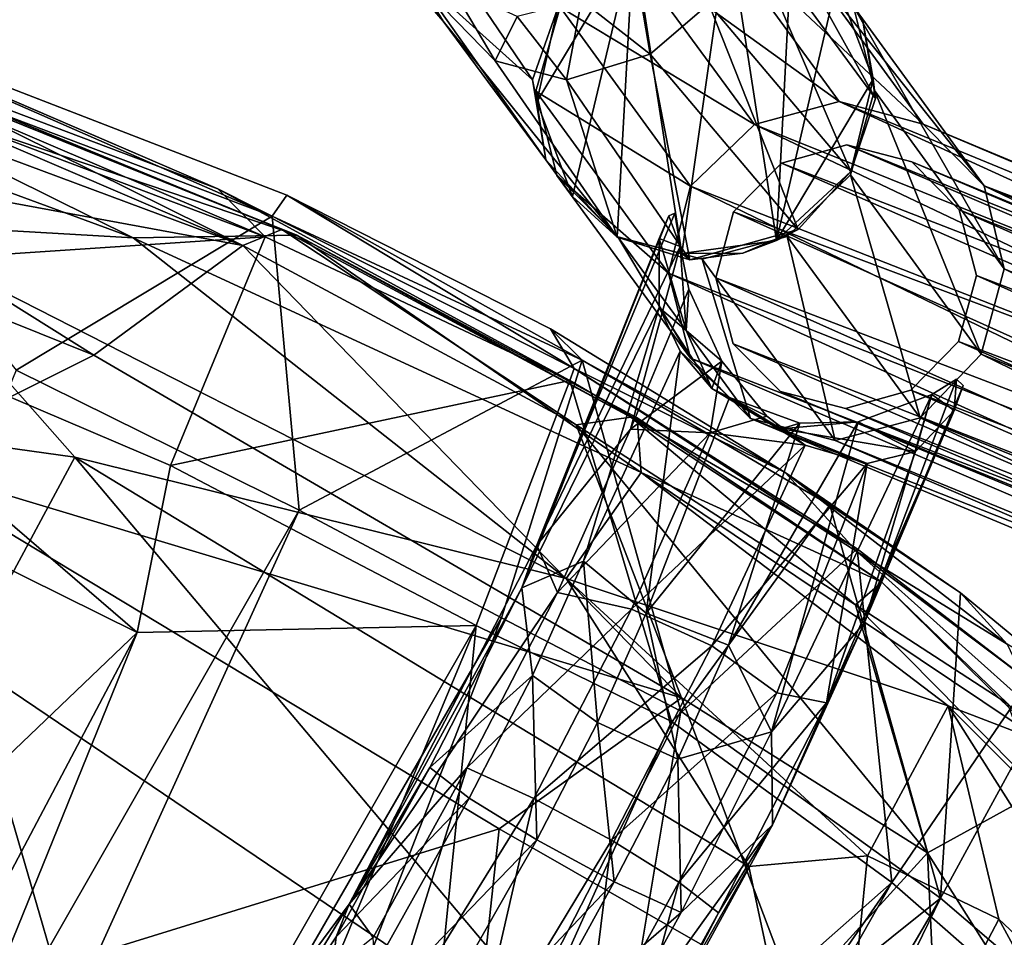
# Model space of a CAD drawing. Units: inches. Extents: x -2 to 247, y -6 to 211.
# Drawn here: x 43 to 46, y 174 to 177 of the extents above; entities that cross this region are included whole.
import ezdxf

# ---------------------------------------------------------------- set-up
doc = ezdxf.new("R2010")
doc.units = ezdxf.units.IN
doc.header["$MEASUREMENT"] = 0
for name, color, linetype in [('SEAT-BASE', 5, 'Continuous'), ('SEAT-CRADLE', 5, 'Continuous'), ('SEAT-FABRIC', 5, 'Continuous'), ('SEAT-SHELL', 5, 'Continuous')]:
    doc.layers.add(name, color=color, linetype=linetype)

# ---------------------------------------------------------------- blocks, each defined once
blk = doc.blocks.new('1KNN4SP_1T')
at = {"layer": 'SEAT-BASE'}
for points in [[(10.2605, 10.6884, 2.1495), (7.2205, 10.2974, 17.6829), (7.4345, 10.2379, 17.7209)], [(10.0564, 10.6476, 2.1088), (7.2205, 10.2974, 17.6829), (10.2605, 10.6884, 2.1495)], [(10.2605, 10.6884, 2.1495), (7.4345, 10.2379, 17.7209), (10.4598, 10.6266, 2.1867)], [(9.8957, 10.5137, 2.0742), (7.0053, 10.2398, 17.6411), (10.0564, 10.6476, 2.1088)], [(10.0564, 10.6476, 2.1088), (7.0053, 10.2398, 17.6411), (7.2205, 10.2974, 17.6829)], [(10.4598, 10.6266, 2.1867), (7.4345, 10.2379, 17.7209), (10.6077, 10.4767, 2.2116)], [(10.1621, 10.5814, 2.1277), (7.0771, 10.1532, 17.5215), (10.0144, 10.5013, 2.0969)], [(10.1621, 10.5814, 2.1277), (7.2432, 10.1986, 17.5549), (7.0771, 10.1532, 17.5215)], [(10.3298, 10.5777, 2.1602), (7.2432, 10.1986, 17.5549), (10.1621, 10.5814, 2.1277)], [(10.3298, 10.5777, 2.1602), (7.4098, 10.1532, 17.5862), (7.2432, 10.1986, 17.5549)], [(10.4748, 10.4913, 2.1862), (7.4098, 10.1532, 17.5862), (10.3298, 10.5777, 2.1602)], [(6.7013, 10.5273, 20.3431), (7.2205, 10.2974, 17.6829), (6.4856, 10.4689, 20.3063)], [(6.915, 10.4689, 20.3897), (7.4345, 10.2379, 17.7209), (6.7013, 10.5273, 20.3431)], [(6.7013, 10.5273, 20.3431), (7.4345, 10.2379, 17.7209), (7.2205, 10.2974, 17.6829)], [(9.8957, 10.5137, 2.0742), (6.8468, 10.0798, 17.6119), (7.0053, 10.2398, 17.6411)], [(9.816, 10.3184, 2.0537), (6.8468, 10.0798, 17.6119), (9.8957, 10.5137, 2.0742)], [(10.0144, 10.5013, 2.0969), (7.0771, 10.1532, 17.5215), (6.9559, 10.0292, 17.4948)], [(10.0144, 10.5013, 2.0969), (6.9559, 10.0292, 17.4948), (9.9241, 10.3578, 2.0757)], [(6.4856, 10.4689, 20.3063), (7.0053, 10.2398, 17.6411), (6.3259, 10.3094, 20.2892)], [(6.4856, 10.4689, 20.3063), (7.2205, 10.2974, 17.6829), (7.0053, 10.2398, 17.6411)], [(6.915, 10.4689, 20.3897), (7.5853, 10.0796, 17.7796), (7.4345, 10.2379, 17.7209)], [(7.0695, 10.3094, 20.4338), (7.5853, 10.0796, 17.7796), (6.915, 10.4689, 20.3897)], [(10.4748, 10.4913, 2.1862), (7.5322, 10.0292, 17.6068), (7.4098, 10.1532, 17.5862)], [(10.6077, 10.4767, 2.2116), (7.4345, 10.2379, 17.7209), (7.5853, 10.0796, 17.7796)], [(10.5604, 10.344, 2.1991), (7.5322, 10.0292, 17.6068), (10.4748, 10.4913, 2.1862)], [(10.6077, 10.4767, 2.2116), (7.5853, 10.0796, 17.7796), (10.6694, 10.274, 2.2185)], [(9.9241, 10.3578, 2.0757), (6.9121, 9.8597, 17.482), (9.9179, 10.1633, 2.0715)], [(9.9241, 10.3578, 2.0757), (6.9559, 10.0292, 17.4948), (6.9121, 9.8597, 17.482)], [(10.5604, 10.344, 2.1991), (7.5776, 9.8597, 17.6113), (7.5322, 10.0292, 17.6068)], [(10.5647, 10.1733, 2.1956), (7.5776, 9.8597, 17.6113), (10.5604, 10.344, 2.1991)], [(9.816, 10.3184, 2.0537), (6.7838, 9.861, 17.6254), (6.8468, 10.0798, 17.6119)], [(9.8431, 10.0827, 2.056), (6.7838, 9.861, 17.6254), (9.816, 10.3184, 2.0537)], [(6.3259, 10.3094, 20.2892), (6.8468, 10.0798, 17.6119), (6.2648, 10.0915, 20.2965)], [(6.3259, 10.3094, 20.2892), (7.0053, 10.2398, 17.6411), (6.8468, 10.0798, 17.6119)], [(7.0695, 10.3094, 20.4338), (7.6439, 9.8605, 17.7858), (7.5853, 10.0796, 17.7796)], [(7.1235, 10.0915, 20.4634), (7.6439, 9.8605, 17.7858), (7.0695, 10.3094, 20.4338)], [(10.6694, 10.274, 2.2185), (7.5853, 10.0796, 17.7796), (7.6439, 9.8605, 17.7858)], [(10.6694, 10.274, 2.2185), (7.6439, 9.8605, 17.7858), (10.6303, 10.066, 2.2056)], [(10.5647, 10.1733, 2.1956), (7.5338, 9.6903, 17.5985), (7.5776, 9.8597, 17.6113)], [(10.4868, 10.0224, 2.1766), (7.5338, 9.6903, 17.5985), (10.5647, 10.1733, 2.1956)], [(9.9179, 10.1633, 2.0715), (6.9121, 9.8597, 17.482), (6.9575, 9.6903, 17.4865)], [(9.9179, 10.1633, 2.0715), (6.9575, 9.6903, 17.4865), (9.9766, 10.0068, 2.2285)], [(6.2648, 10.0915, 20.2965), (6.8468, 10.0798, 17.6119), (6.7838, 9.861, 17.6254)], [(6.2648, 10.0915, 20.2965), (6.7838, 9.861, 17.6254), (6.3187, 9.8736, 20.3261)], [(7.0624, 9.8736, 20.4706), (7.59, 9.6417, 17.7578), (7.1235, 10.0915, 20.4634)], [(7.1235, 10.0915, 20.4634), (7.59, 9.6417, 17.7578), (7.6439, 9.8605, 17.7858)], [(9.8431, 10.0827, 2.056), (6.8461, 9.6398, 17.6133), (6.7838, 9.861, 17.6254)], [(9.9093, 9.9376, 2.2121), (6.8461, 9.6398, 17.6133), (9.8431, 10.0827, 2.056)], [(10.6303, 10.066, 2.2056), (7.6439, 9.8605, 17.7858), (7.59, 9.6417, 17.7578)], [(10.6303, 10.066, 2.2056), (7.59, 9.6417, 17.7578), (10.4996, 9.9016, 2.176)], [(10.3464, 9.9298, 2.1469), (7.4126, 9.5663, 17.5718), (10.4868, 10.0224, 2.1766)], [(10.4868, 10.0224, 2.1766), (7.4126, 9.5663, 17.5718), (7.5338, 9.6903, 17.5985)], [(9.9766, 10.0068, 2.2285), (6.9575, 9.6903, 17.4865), (7.0799, 9.5663, 17.5071)], [(9.9766, 10.0068, 2.2285), (7.0799, 9.5663, 17.5071), (10.1552, 9.9229, 2.1115)], [(9.9093, 9.9376, 2.2121), (7.0038, 9.4797, 17.6427), (6.8461, 9.6398, 17.6133)], [(10.0762, 9.8465, 2.0953), (7.0038, 9.4797, 17.6427), (9.9093, 9.9376, 2.2121)], [(10.1552, 9.9229, 2.1115), (7.0799, 9.5663, 17.5071), (7.2465, 9.5209, 17.5383)], [(7.2465, 9.5209, 17.5383), (10.3464, 9.9298, 2.1469), (10.1552, 9.9229, 2.1115)], [(7.4126, 9.5663, 17.5718), (10.3464, 9.9298, 2.1469), (7.2465, 9.5209, 17.5383)], [(10.4996, 9.9016, 2.176), (7.59, 9.6417, 17.7578), (7.4306, 9.4819, 17.7421)], [(10.4996, 9.9016, 2.176), (7.4306, 9.4819, 17.7421), (10.3082, 9.8195, 2.1367)], [(6.3187, 9.8736, 20.3261), (6.8461, 9.6398, 17.6133), (6.4732, 9.7141, 20.3701)], [(6.3187, 9.8736, 20.3261), (6.7838, 9.861, 17.6254), (6.8461, 9.6398, 17.6133)], [(6.9026, 9.7141, 20.4536), (7.4306, 9.4819, 17.7421), (7.0624, 9.8736, 20.4706)], [(7.0624, 9.8736, 20.4706), (7.4306, 9.4819, 17.7421), (7.59, 9.6417, 17.7578)], [(10.0762, 9.8465, 2.0953), (7.2145, 9.4229, 17.7086), (7.0038, 9.4797, 17.6427)], [(10.3082, 9.8195, 2.1367), (7.2145, 9.4229, 17.7086), (10.0762, 9.8465, 2.0953)], [(10.3082, 9.8195, 2.1367), (7.4306, 9.4819, 17.7421), (7.2145, 9.4229, 17.7086)], [(6.7731, 9.7677, 17.7144), (6.7837, 9.7811, 17.6409), (6.9022, 8.868, 17.0258)], [(6.7731, 9.7677, 17.7144), (6.8379, 9.7144, 17.4608), (6.7837, 9.7811, 17.6409)], [(6.7812, 9.7048, 17.7865), (6.8379, 9.7144, 17.4608), (6.7731, 9.7677, 17.7144)], [(6.9022, 8.868, 17.0258), (6.7812, 9.7048, 17.7865), (6.7731, 9.7677, 17.7144)], [(6.9022, 8.868, 17.0258), (6.7837, 9.7811, 17.6409), (6.8379, 9.7144, 17.4608)], [(7.6557, 9.7008, 17.587), (7.5863, 9.708, 17.9408), (7.6215, 9.7735, 17.8771)], [(7.7291, 9.1157, 17.3476), (7.6215, 9.7735, 17.8771), (7.5863, 9.708, 17.9408)], [(7.7291, 9.1157, 17.3476), (7.6439, 9.7677, 17.7577), (7.6215, 9.7735, 17.8771)], [(7.6557, 9.7008, 17.587), (7.6215, 9.7735, 17.8771), (7.6439, 9.7677, 17.7577)], [(7.7291, 9.1157, 17.3476), (7.6557, 9.7008, 17.587), (7.6439, 9.7677, 17.7577)], [(6.4732, 9.7141, 20.3701), (6.8461, 9.6398, 17.6133), (7.0038, 9.4797, 17.6427)], [(6.4732, 9.7141, 20.3701), (7.0038, 9.4797, 17.6427), (6.6869, 9.6557, 20.4168)], [(6.6869, 9.6557, 20.4168), (7.2145, 9.4229, 17.7086), (6.9026, 9.7141, 20.4536)], [(6.7812, 9.7048, 17.7865), (6.9585, 9.5353, 17.4827), (6.8379, 9.7144, 17.4608)], [(6.9022, 8.868, 17.0258), (6.8379, 9.7144, 17.4608), (6.9616, 9.2449, 17.0186)], [(6.8379, 9.7144, 17.4608), (6.9585, 9.5353, 17.4827), (6.912, 9.631, 17.2932)], [(6.9616, 9.2449, 17.0186), (6.8379, 9.7144, 17.4608), (6.912, 9.631, 17.2932)], [(6.9026, 9.7141, 20.4536), (7.2145, 9.4229, 17.7086), (7.4306, 9.4819, 17.7421)], [(6.924, 8.7538, 17.225), (6.8692, 9.5521, 17.9062), (6.7812, 9.7048, 17.7865)], [(6.924, 8.7538, 17.225), (6.7812, 9.7048, 17.7865), (6.9022, 8.868, 17.0258)], [(6.8692, 9.5521, 17.9062), (6.9585, 9.5353, 17.4827), (6.7812, 9.7048, 17.7865)], [(7.6628, 8.7539, 17.3686), (7.5863, 9.708, 17.9408), (7.4576, 9.5532, 18.022)], [(7.6223, 9.5608, 17.2808), (7.4576, 9.5532, 18.022), (7.5863, 9.708, 17.9408)], [(7.7291, 9.1157, 17.3476), (7.5863, 9.708, 17.9408), (7.6628, 8.7539, 17.3686)], [(7.6223, 9.5608, 17.2808), (7.5863, 9.708, 17.9408), (7.6557, 9.7008, 17.587)], [(7.7475, 8.8887, 16.9534), (7.6223, 9.5608, 17.2808), (7.6557, 9.7008, 17.587)], [(7.7475, 8.8887, 16.9534), (7.6557, 9.7008, 17.587), (7.7291, 9.1157, 17.3476)], [(6.6869, 9.6557, 20.4168), (7.0038, 9.4797, 17.6427), (7.2145, 9.4229, 17.7086)], [(6.912, 9.631, 17.2932), (6.9585, 9.5353, 17.4827), (7.0769, 9.513, 17.071)], [(6.9616, 9.2449, 17.0186), (6.912, 9.631, 17.2932), (7.0769, 9.513, 17.071)], [(7.2952, 9.439, 17.8301), (7.4576, 9.5532, 18.022), (7.6223, 9.5608, 17.2808)], [(7.5304, 9.4723, 17.0668), (7.2952, 9.439, 17.8301), (7.6223, 9.5608, 17.2808)], [(7.5304, 9.4723, 17.0668), (7.6223, 9.5608, 17.2808), (7.7475, 8.8887, 16.9534)], [(7.0268, 8.8918, 17.5223), (6.8692, 9.5521, 17.9062), (6.924, 8.7538, 17.225)], [(7.0268, 8.8918, 17.5223), (6.972, 9.4819, 17.9701), (6.8692, 9.5521, 17.9062)], [(6.972, 9.4819, 17.9701), (7.0901, 9.4395, 17.7894), (6.8692, 9.5521, 17.9062)], [(6.9585, 9.5353, 17.4827), (6.8692, 9.5521, 17.9062), (7.0901, 9.4395, 17.7894)], [(7.0769, 9.513, 17.071), (6.9585, 9.5353, 17.4827), (7.0901, 9.4395, 17.7894)], [(7.3296, 9.4754, 18.0436), (7.4576, 9.5532, 18.022), (7.2952, 9.439, 17.8301)], [(7.4561, 8.8918, 17.6058), (7.4576, 9.5532, 18.022), (7.3296, 9.4754, 18.0436)], [(7.6628, 8.7539, 17.3686), (7.4576, 9.5532, 18.022), (7.4561, 8.8918, 17.6058)], [(6.9616, 9.2449, 17.0186), (7.0769, 9.513, 17.071), (7.1434, 9.3396, 16.9224)], [(7.0769, 9.513, 17.071), (7.0901, 9.4395, 17.7894), (7.2475, 9.449, 16.968)], [(7.1434, 9.3396, 16.9224), (7.0769, 9.513, 17.071), (7.2475, 9.449, 16.968)], [(7.2324, 8.8572, 17.6105), (6.972, 9.4819, 17.9701), (7.0268, 8.8918, 17.5223)], [(7.2324, 8.8572, 17.6105), (7.1409, 9.4423, 18.0278), (6.972, 9.4819, 17.9701)], [(7.1409, 9.4423, 18.0278), (7.0901, 9.4395, 17.7894), (6.972, 9.4819, 17.9701)], [(7.3296, 9.4754, 18.0436), (7.1409, 9.4423, 18.0278), (7.2324, 8.8572, 17.6105)], [(7.3296, 9.4754, 18.0436), (7.2952, 9.439, 17.8301), (7.1409, 9.4423, 18.0278)], [(7.4561, 8.8918, 17.6058), (7.3296, 9.4754, 18.0436), (7.2324, 8.8572, 17.6105)], [(7.3702, 9.4334, 16.9568), (7.2952, 9.439, 17.8301), (7.5304, 9.4723, 17.0668)], [(7.5304, 9.4723, 17.0668), (7.42, 8.8685, 16.6457), (7.3702, 9.4334, 16.9568)], [(7.5304, 9.4723, 17.0668), (7.6242, 8.8473, 16.741), (7.42, 8.8685, 16.6457)], [(7.7475, 8.8887, 16.9534), (7.6242, 8.8473, 16.741), (7.5304, 9.4723, 17.0668)], [(7.2475, 9.449, 16.968), (7.0901, 9.4395, 17.7894), (7.3702, 9.4334, 16.9568)], [(7.1409, 9.4423, 18.0278), (7.2952, 9.439, 17.8301), (7.0901, 9.4395, 17.7894)], [(7.3702, 9.4334, 16.9568), (7.0901, 9.4395, 17.7894), (7.2952, 9.439, 17.8301)], [(7.1434, 9.3396, 16.9224), (7.2475, 9.449, 16.968), (7.3702, 9.4334, 16.9568)], [(7.3702, 9.4334, 16.9568), (7.1949, 8.8473, 16.6576), (7.1434, 9.3396, 16.9224)], [(7.3702, 9.4334, 16.9568), (7.42, 8.8685, 16.6457), (7.1949, 8.8473, 16.6576)], [(7.1434, 9.3396, 16.9224), (7.0092, 8.7893, 16.7735), (6.9616, 9.2449, 17.0186)], [(7.1434, 9.3396, 16.9224), (7.1949, 8.8473, 16.6576), (7.0092, 8.7893, 16.7735)], [(6.9616, 9.2449, 17.0186), (7.0092, 8.7893, 16.7735), (6.9022, 8.868, 17.0258)], [(7.6628, 8.7539, 17.3686), (7.7838, 8.5489, 17.0638), (7.7291, 9.1157, 17.3476)], [(7.7291, 9.1157, 17.3476), (7.7838, 8.5489, 17.0638), (7.7475, 8.8887, 16.9534)], [(6.924, 8.7538, 17.225), (7.0601, 8.573, 17.3508), (7.0268, 8.8918, 17.5223)], [(7.0268, 8.8918, 17.5223), (7.2644, 8.5518, 17.4461), (7.2324, 8.8572, 17.6105)], [(7.0268, 8.8918, 17.5223), (7.0601, 8.573, 17.3508), (7.2644, 8.5518, 17.4461)], [(7.2324, 8.8572, 17.6105), (7.4895, 8.573, 17.4342), (7.4561, 8.8918, 17.6058)], [(7.4561, 8.8918, 17.6058), (7.4895, 8.573, 17.4342), (7.6628, 8.7539, 17.3686)], [(7.6242, 8.8473, 16.741), (7.7475, 8.8887, 16.9534), (7.6497, 8.3019, 16.6102)], [(7.7475, 8.8887, 16.9534), (7.7765, 8.2845, 16.797), (7.6497, 8.3019, 16.6102)], [(7.7475, 8.8887, 16.9534), (7.7838, 8.5489, 17.0638), (7.7765, 8.2845, 16.797)], [(6.924, 8.7538, 17.225), (6.9022, 8.868, 17.0258), (6.9461, 7.8305, 16.7958)], [(6.9022, 8.868, 17.0258), (7.0092, 8.7893, 16.7735), (6.9461, 7.8305, 16.7958)], [(7.1949, 8.8473, 16.6576), (7.42, 8.8685, 16.6457), (7.2203, 8.3019, 16.5268)], [(7.42, 8.8685, 16.6457), (7.4461, 8.3082, 16.5113), (7.2203, 8.3019, 16.5268)], [(7.2324, 8.8572, 17.6105), (7.2644, 8.5518, 17.4461), (7.4895, 8.573, 17.4342)], [(7.42, 8.8685, 16.6457), (7.6242, 8.8473, 16.741), (7.4461, 8.3082, 16.5113)], [(7.0092, 8.7893, 16.7735), (7.1949, 8.8473, 16.6576), (7.0328, 8.2845, 16.6525)], [(7.1949, 8.8473, 16.6576), (7.2203, 8.3019, 16.5268), (7.0328, 8.2845, 16.6525)], [(7.6242, 8.8473, 16.741), (7.6497, 8.3019, 16.6102), (7.4461, 8.3082, 16.5113)], [(7.0092, 8.7893, 16.7735), (7.0328, 8.2845, 16.6525), (6.9461, 7.8305, 16.7958)], [(6.9498, 8.2371, 17.0793), (6.924, 8.7538, 17.225), (6.9461, 7.8305, 16.7958)], [(7.0601, 8.573, 17.3508), (6.924, 8.7538, 17.225), (6.9498, 8.2371, 17.0793)], [(7.6628, 8.7539, 17.3686), (7.4895, 8.573, 17.4342), (7.6935, 8.2371, 17.2239)], [(7.6628, 8.7539, 17.3686), (7.6935, 8.2371, 17.2239), (7.7838, 8.5489, 17.0638)], [(7.0766, 8.2197, 17.2661), (7.0601, 8.573, 17.3508), (6.9498, 8.2371, 17.0793)], [(7.0601, 8.573, 17.3508), (7.2802, 8.2134, 17.365), (7.2644, 8.5518, 17.4461)], [(7.0766, 8.2197, 17.2661), (7.2802, 8.2134, 17.365), (7.0601, 8.573, 17.3508)], [(7.4895, 8.573, 17.4342), (7.2644, 8.5518, 17.4461), (7.506, 8.2197, 17.3495)], [(7.506, 8.2197, 17.3495), (7.2644, 8.5518, 17.4461), (7.2802, 8.2134, 17.365)], [(7.4895, 8.573, 17.4342), (7.506, 8.2197, 17.3495), (7.6935, 8.2371, 17.2239)], [(7.6935, 8.2371, 17.2239), (7.7034, 7.7416, 17.1727), (7.7838, 8.5489, 17.0638)], [(7.7838, 8.5489, 17.0638), (7.7034, 7.7416, 17.1727), (7.8024, 7.7644, 16.9704)], [(7.7838, 8.5489, 17.0638), (7.8024, 7.7644, 16.9704), (7.7765, 8.2845, 16.797)], [(7.2203, 8.3019, 16.5268), (7.198, 7.5506, 16.4598), (7.0328, 8.2845, 16.6525)], [(7.2203, 8.3019, 16.5268), (7.4321, 7.6119, 16.4385), (7.198, 7.5506, 16.4598)], [(7.4461, 8.3082, 16.5113), (7.4321, 7.6119, 16.4385), (7.2203, 8.3019, 16.5268)], [(7.4461, 8.3082, 16.5113), (7.6596, 7.804, 16.5589), (7.4321, 7.6119, 16.4385)], [(7.6497, 8.3019, 16.6102), (7.6596, 7.804, 16.5589), (7.4461, 8.3082, 16.5113)], [(7.6497, 8.3019, 16.6102), (7.7864, 7.7873, 16.7457), (7.6596, 7.804, 16.5589)], [(7.7765, 8.2845, 16.797), (7.7864, 7.7873, 16.7457), (7.6497, 8.3019, 16.6102)], [(7.0328, 8.2845, 16.6525), (7.0427, 7.7873, 16.6011), (6.9461, 7.8305, 16.7958)], [(7.0328, 8.2845, 16.6525), (7.198, 7.5506, 16.4598), (7.0427, 7.7873, 16.6011)], [(7.7765, 8.2845, 16.797), (7.8024, 7.7644, 16.9704), (7.7864, 7.7873, 16.7457)], [(6.9498, 8.2371, 17.0793), (6.9461, 7.8305, 16.7958), (6.9597, 7.7416, 17.0282)], [(6.9498, 8.2371, 17.0793), (6.9597, 7.7416, 17.0282), (7.0766, 8.2197, 17.2661)], [(7.506, 8.2197, 17.3495), (7.5159, 7.7248, 17.2985), (7.6935, 8.2371, 17.2239)], [(7.6935, 8.2371, 17.2239), (7.5159, 7.7248, 17.2985), (7.7034, 7.7416, 17.1727)], [(7.0766, 8.2197, 17.2661), (6.9597, 7.7416, 17.0282), (7.0882, 7.442, 17.1957)], [(7.0766, 8.2197, 17.2661), (7.0882, 7.442, 17.1957), (7.2802, 8.2134, 17.365)], [(7.2802, 8.2134, 17.365), (7.0882, 7.442, 17.1957), (7.2857, 7.2991, 17.2694)], [(7.2802, 8.2134, 17.365), (7.2857, 7.2991, 17.2694), (7.506, 8.2197, 17.3495)], [(7.506, 8.2197, 17.3495), (7.2857, 7.2991, 17.2694), (7.5159, 7.7248, 17.2985)], [(6.9461, 7.8305, 16.7958), (6.8993, 7.416, 16.8061), (6.9357, 7.3788, 17.0264)], [(7.0427, 7.7873, 16.6011), (6.8993, 7.416, 16.8061), (6.9461, 7.8305, 16.7958)], [(6.9461, 7.8305, 16.7958), (6.9357, 7.3788, 17.0264), (6.9597, 7.7416, 17.0282)], [(6.9597, 7.7416, 17.0282), (6.9357, 7.3788, 17.0264), (7.0882, 7.442, 17.1957)]]:
    blk.add_3dface(points, dxfattribs=at)
for points, invisible_edges in [([(6.3259, 10.3094, 20.2892), (7.0695, 10.3094, 20.4338), (6.4856, 10.4689, 20.3063)], 3), ([(6.4856, 10.4689, 20.3063), (7.0695, 10.3094, 20.4338), (6.915, 10.4689, 20.3897)], 13), ([(6.2648, 10.0915, 20.2965), (7.1235, 10.0915, 20.4634), (6.3259, 10.3094, 20.2892)], 3), ([(6.3259, 10.3094, 20.2892), (7.1235, 10.0915, 20.4634), (7.0695, 10.3094, 20.4338)], 13), ([(7.4098, 10.1532, 17.5862), (7.0771, 10.1532, 17.5215), (7.2432, 10.1986, 17.5549)], 1), ([(7.4098, 10.1532, 17.5862), (6.9559, 10.0292, 17.4948), (7.0771, 10.1532, 17.5215)], 13), ([(7.5322, 10.0292, 17.6068), (6.9559, 10.0292, 17.4948), (7.4098, 10.1532, 17.5862)], 3), ([(6.3187, 9.8736, 20.3261), (7.1235, 10.0915, 20.4634), (6.2648, 10.0915, 20.2965)], 3), ([(6.3187, 9.8736, 20.3261), (7.0624, 9.8736, 20.4706), (7.1235, 10.0915, 20.4634)], 13), ([(7.5776, 9.8597, 17.6113), (6.9121, 9.8597, 17.482), (7.5322, 10.0292, 17.6068)], 3), ([(7.5322, 10.0292, 17.6068), (6.9121, 9.8597, 17.482), (6.9559, 10.0292, 17.4948)], 13), ([(6.4732, 9.7141, 20.3701), (7.0624, 9.8736, 20.4706), (6.3187, 9.8736, 20.3261)], 3), ([(6.4732, 9.7141, 20.3701), (6.9026, 9.7141, 20.4536), (7.0624, 9.8736, 20.4706)], 13), ([(7.5776, 9.8597, 17.6113), (6.9575, 9.6903, 17.4865), (6.9121, 9.8597, 17.482)], 13), ([(7.5338, 9.6903, 17.5985), (6.9575, 9.6903, 17.4865), (7.5776, 9.8597, 17.6113)], 3), ([(6.6869, 9.6557, 20.4168), (6.9026, 9.7141, 20.4536), (6.4732, 9.7141, 20.3701)], 2), ([(7.5338, 9.6903, 17.5985), (7.0799, 9.5663, 17.5071), (6.9575, 9.6903, 17.4865)], 13), ([(7.4126, 9.5663, 17.5718), (7.0799, 9.5663, 17.5071), (7.5338, 9.6903, 17.5985)], 3), ([(7.2465, 9.5209, 17.5383), (7.0799, 9.5663, 17.5071), (7.4126, 9.5663, 17.5718)], 2)]:
    blk.add_3dface(points, dxfattribs=dict(at, invisible_edges=invisible_edges))
at = {"layer": 'SEAT-CRADLE'}
for points in [[(6.5531, 10.5245, 23.2186), (7.0815, 10.2928, 20.4631), (6.4412, 10.6764, 23.1779)], [(6.4412, 10.6764, 23.1779), (7.0815, 10.2928, 20.4631), (6.9507, 10.4525, 20.4206)], [(7.0441, 9.8511, 20.4722), (6.5362, 10.4824, 20.3184), (6.6955, 10.5323, 20.3627)], [(6.5909, 10.2898, 23.2347), (7.1206, 10.0988, 20.4804), (6.5531, 10.5245, 23.2186)], [(6.5531, 10.5245, 23.2186), (7.1206, 10.0988, 20.4804), (7.0815, 10.2928, 20.4631)], [(7.0441, 9.8511, 20.4722), (6.6955, 10.5323, 20.3627), (6.8479, 10.4986, 20.3889)], [(6.8479, 10.4986, 20.3889), (7.052, 10.3324, 20.4324), (7.0441, 9.8511, 20.4722)], [(6.8479, 10.4986, 20.3889), (6.9507, 10.4525, 20.4206), (7.052, 10.3324, 20.4324)], [(6.3429, 10.3324, 20.2937), (6.5362, 10.4824, 20.3184), (6.8508, 9.7012, 20.4481)], [(6.8508, 9.7012, 20.4481), (6.5362, 10.4824, 20.3184), (7.0441, 9.8511, 20.4722)], [(6.9507, 10.4525, 20.4206), (7.0815, 10.2928, 20.4631), (7.052, 10.3324, 20.4324)], [(6.3429, 10.3324, 20.2937), (6.3347, 9.8512, 20.3352), (6.2609, 10.0874, 20.3143)], [(6.3429, 10.3324, 20.2937), (6.5349, 9.6869, 20.3993), (6.3347, 9.8512, 20.3352)], [(6.3429, 10.3324, 20.2937), (6.6861, 9.6542, 20.4378), (6.5349, 9.6869, 20.3993)], [(6.8508, 9.7012, 20.4481), (6.6861, 9.6542, 20.4378), (6.3429, 10.3324, 20.2937)], [(7.0441, 9.8511, 20.4722), (7.052, 10.3324, 20.4324), (7.1206, 10.0988, 20.4804)], [(7.052, 10.3324, 20.4324), (7.0815, 10.2928, 20.4631), (7.1206, 10.0988, 20.4804)], [(6.3755, 10.2826, 24.0128), (6.3034, 10.1338, 23.9944), (6.5254, 10.1023, 23.2514)], [(6.5909, 10.2898, 23.2347), (6.3755, 10.2826, 24.0128), (6.5254, 10.1023, 23.2514)], [(6.5254, 10.1023, 23.2514), (7.0777, 9.9033, 20.4968), (6.5909, 10.2898, 23.2347)], [(6.5909, 10.2898, 23.2347), (7.0777, 9.9033, 20.4968), (7.1206, 10.0988, 20.4804)], [(5.7971, 10.1373, 22.8656), (6.2972, 9.8948, 20.3456), (5.8942, 9.9808, 23.0745)], [(5.7971, 10.1373, 22.8656), (6.2609, 10.0874, 20.3143), (6.2972, 9.8948, 20.3456)], [(6.3034, 10.1338, 23.9944), (6.1816, 10.0157, 23.9613), (6.3724, 9.9387, 23.159)], [(6.5254, 10.1023, 23.2514), (6.3034, 10.1338, 23.9944), (6.3724, 9.9387, 23.159)], [(6.3724, 9.9387, 23.159), (6.8765, 9.6972, 20.4779), (6.5254, 10.1023, 23.2514)], [(6.5254, 10.1023, 23.2514), (6.8765, 9.6972, 20.4779), (7.0777, 9.9033, 20.4968)], [(7.1206, 10.0988, 20.4804), (7.0777, 9.9033, 20.4968), (7.0441, 9.8511, 20.4722)], [(6.3347, 9.8512, 20.3352), (6.2972, 9.8948, 20.3456), (6.2609, 10.0874, 20.3143)], [(5.7804, 10.0049, 24.3398), (5.6934, 10.0258, 24.0252), (6.0237, 9.9105, 23.0979)], [(6.0237, 9.9105, 23.0979), (5.6934, 10.0258, 24.0252), (5.8942, 9.9808, 23.0745)], [(6.1816, 10.0157, 23.9613), (5.9955, 9.9992, 24.1819), (6.19, 9.8891, 23.1705)], [(6.3724, 9.9387, 23.159), (6.1816, 10.0157, 23.9613), (6.19, 9.8891, 23.1705)], [(6.0237, 9.9105, 23.0979), (6.6861, 9.6542, 20.4378), (5.7804, 10.0049, 24.3398)], [(5.7804, 10.0049, 24.3398), (6.6861, 9.6542, 20.4378), (6.19, 9.8891, 23.1705)], [(5.9955, 9.9992, 24.1819), (5.7804, 10.0049, 24.3398), (6.19, 9.8891, 23.1705)], [(5.8942, 9.9808, 23.0745), (6.2972, 9.8948, 20.3456), (6.4287, 9.7347, 20.3822)], [(5.8942, 9.9808, 23.0745), (6.4287, 9.7347, 20.3822), (6.0237, 9.9105, 23.0979)], [(6.6861, 9.6542, 20.4378), (6.3724, 9.9387, 23.159), (6.19, 9.8891, 23.1705)], [(6.8765, 9.6972, 20.4779), (6.3724, 9.9387, 23.159), (6.6861, 9.6542, 20.4378)], [(6.0237, 9.9105, 23.0979), (6.4287, 9.7347, 20.3822), (6.6861, 9.6542, 20.4378)], [(6.4287, 9.7347, 20.3822), (6.2972, 9.8948, 20.3456), (6.3347, 9.8512, 20.3352)], [(6.8765, 9.6972, 20.4779), (6.9854, 9.7798, 20.4872), (7.0777, 9.9033, 20.4968)], [(7.0441, 9.8511, 20.4722), (7.0777, 9.9033, 20.4968), (6.9854, 9.7798, 20.4872)], [(6.5349, 9.6869, 20.3993), (6.4287, 9.7347, 20.3822), (6.3347, 9.8512, 20.3352)], [(7.0441, 9.8511, 20.4722), (6.9854, 9.7798, 20.4872), (6.8508, 9.7012, 20.4481)], [(6.8508, 9.7012, 20.4481), (6.9854, 9.7798, 20.4872), (6.8765, 9.6972, 20.4779)], [(6.5349, 9.6869, 20.3993), (6.6861, 9.6542, 20.4378), (6.4287, 9.7347, 20.3822)], [(6.8508, 9.7012, 20.4481), (6.8765, 9.6972, 20.4779), (6.6861, 9.6542, 20.4378)]]:
    blk.add_3dface(points, dxfattribs=at)
at = {"layer": 'SEAT-FABRIC'}
for points in [[(6.7663, 9.3369, 18.4751), (6.6559, 9.3651, 18.2196), (5.8994, 9.3238, 18.1864)], [(6.7588, 9.3079, 18.1791), (5.8994, 9.3238, 18.1864), (6.6559, 9.3651, 18.2196)], [(6.6559, 9.3651, 18.2196), (7.3607, 9.3474, 18.1969), (6.7588, 9.3079, 18.1791)], [(7.3607, 9.3474, 18.1969), (6.6559, 9.3651, 18.2196), (6.7663, 9.3369, 18.4751)], [(5.8938, 9.2591, 18.4096), (6.7663, 9.3369, 18.4751), (5.8994, 9.3238, 18.1864)], [(6.7663, 9.3369, 18.4751), (5.8938, 9.2591, 18.4096), (6.3307, 8.6411, 18.6942)], [(6.9175, 8.6612, 18.7171), (6.7663, 9.3369, 18.4751), (6.3307, 8.6411, 18.6942)], [(6.7588, 9.3079, 18.1791), (7.3607, 9.3474, 18.1969), (7.6213, 9.2634, 18.1127)], [(7.5013, 9.3322, 18.4521), (7.3607, 9.3474, 18.1969), (6.7663, 9.3369, 18.4751)], [(7.435, 8.6838, 18.7012), (7.5013, 9.3322, 18.4521), (6.7663, 9.3369, 18.4751)], [(6.7663, 9.3369, 18.4751), (6.9175, 8.6612, 18.7171), (7.435, 8.6838, 18.7012)], [(7.9032, 9.3047, 18.3678), (8.0734, 9.2504, 18.0435), (7.3607, 9.3474, 18.1969)], [(7.6213, 9.2634, 18.1127), (7.3607, 9.3474, 18.1969), (8.0734, 9.2504, 18.0435)], [(7.9032, 9.3047, 18.3678), (7.3607, 9.3474, 18.1969), (7.5013, 9.3322, 18.4521)], [(5.8938, 9.2591, 18.4096), (5.8994, 9.3238, 18.1864), (4.4472, 9.0988, 17.9931)], [(6.7588, 9.3079, 18.1791), (6.7648, 9.2751, 18.4215), (5.7385, 9.2495, 18.1306)], [(7.6213, 9.2634, 18.1127), (7.6178, 9.2701, 18.3779), (6.7588, 9.3079, 18.1791)], [(6.7588, 9.3079, 18.1791), (7.6178, 9.2701, 18.3779), (6.7648, 9.2751, 18.4215)], [(7.5013, 9.3322, 18.4521), (7.435, 8.6838, 18.7012), (8.2499, 8.6016, 18.5867)], [(8.2499, 8.6016, 18.5867), (7.9032, 9.3047, 18.3678), (7.5013, 9.3322, 18.4521)], [(8.2345, 9.2491, 18.2535), (7.9032, 9.3047, 18.3678), (8.2499, 8.6016, 18.5867)], [(8.2345, 9.2491, 18.2535), (8.0734, 9.2504, 18.0435), (7.9032, 9.3047, 18.3678)], [(4.4303, 9.0192, 18.2172), (5.8938, 9.2591, 18.4096), (4.4472, 9.0988, 17.9931)], [(5.5235, 8.5896, 18.6063), (5.8938, 9.2591, 18.4096), (4.4303, 9.0192, 18.2172)], [(5.5235, 8.5896, 18.6063), (6.3307, 8.6411, 18.6942), (5.8938, 9.2591, 18.4096)], [(5.7385, 9.2495, 18.1306), (6.7648, 9.2751, 18.4215), (5.9046, 9.2043, 18.3614)], [(5.9046, 9.2043, 18.3614), (6.7648, 9.2751, 18.4215), (5.9881, 8.5758, 18.5923)], [(5.9881, 8.5758, 18.5923), (6.7648, 9.2751, 18.4215), (6.8711, 8.6122, 18.6476)], [(7.6178, 9.2701, 18.3779), (7.4277, 8.6487, 18.6279), (6.7648, 9.2751, 18.4215)], [(6.8711, 8.6122, 18.6476), (6.7648, 9.2751, 18.4215), (7.4277, 8.6487, 18.6279)], [(7.4277, 8.6487, 18.6279), (7.6178, 9.2701, 18.3779), (8.1222, 8.5739, 18.5476)], [(8.169, 9.1968, 18.2213), (7.6178, 9.2701, 18.3779), (7.6213, 9.2634, 18.1127)], [(8.1222, 8.5739, 18.5476), (7.6178, 9.2701, 18.3779), (8.169, 9.1968, 18.2213)], [(8.2432, 9.1332, 17.9136), (8.169, 9.1968, 18.2213), (7.6213, 9.2634, 18.1127)], [(8.2432, 9.1332, 17.9136), (7.6213, 9.2634, 18.1127), (8.0734, 9.2504, 18.0435)], [(5.7385, 9.2495, 18.1306), (4.2268, 9.0032, 17.9199), (4.4472, 9.0988, 17.9931)], [(5.9046, 9.2043, 18.3614), (4.2268, 9.0032, 17.9199), (5.7385, 9.2495, 18.1306)], [(8.5865, 8.5393, 18.4781), (8.2345, 9.2491, 18.2535), (8.2499, 8.6016, 18.5867)], [(4.4244, 8.9622, 18.1618), (4.2268, 9.0032, 17.9199), (5.9046, 9.2043, 18.3614)], [(4.4244, 8.9622, 18.1618), (5.9046, 9.2043, 18.3614), (4.7407, 8.4248, 18.4327)], [(4.7407, 8.4248, 18.4327), (5.9046, 9.2043, 18.3614), (5.9881, 8.5758, 18.5923)], [(8.1222, 8.5739, 18.5476), (8.169, 9.1968, 18.2213), (8.5244, 8.4946, 18.4318)], [(7.6801, 3.6877, 18.4199), (7.435, 8.6838, 18.7012), (6.9175, 8.6612, 18.7171)], [(7.8499, 7.5747, 18.6132), (7.435, 8.6838, 18.7012), (7.6801, 3.6877, 18.4199)], [(8.2499, 8.6016, 18.5867), (7.435, 8.6838, 18.7012), (7.8499, 7.5747, 18.6132)], [(6.9152, 2.6108, 18.3979), (6.9175, 8.6612, 18.7171), (6.3307, 8.6411, 18.6942)], [(6.9152, 2.6108, 18.3979), (7.6801, 3.6877, 18.4199), (6.9175, 8.6612, 18.7171)], [(6.3568, 2.5618, 18.3842), (6.3307, 8.6411, 18.6942), (5.5235, 8.5896, 18.6063)], [(6.3568, 2.5618, 18.3842), (6.9152, 2.6108, 18.3979), (6.3307, 8.6411, 18.6942)], [(6.8711, 8.6122, 18.6476), (7.4277, 8.6487, 18.6279), (7.596, 7.0032, 18.5456)], [(7.596, 7.0032, 18.5456), (7.4277, 8.6487, 18.6279), (8.1222, 8.5739, 18.5476)], [(6.1277, 8.1622, 18.5971), (5.9881, 8.5758, 18.5923), (6.8711, 8.6122, 18.6476)], [(6.1277, 8.1622, 18.5971), (6.8711, 8.6122, 18.6476), (6.895, 2.655, 18.3307)], [(6.895, 2.655, 18.3307), (6.8711, 8.6122, 18.6476), (7.6355, 2.6787, 18.3018)], [(6.8711, 8.6122, 18.6476), (7.596, 7.0032, 18.5456), (7.6355, 2.6787, 18.3018)], [(8.2154, 2.5673, 18.2837), (8.2499, 8.6016, 18.5867), (7.8499, 7.5747, 18.6132)], [(8.2154, 2.5673, 18.2837), (8.6657, 2.754, 18.1718), (8.2499, 8.6016, 18.5867)], [(8.6657, 2.754, 18.1718), (8.5865, 8.5393, 18.4781), (8.2499, 8.6016, 18.5867)], [(6.1277, 8.1622, 18.5971), (4.7407, 8.4248, 18.4327), (5.9881, 8.5758, 18.5923)], [(7.6355, 2.6787, 18.3018), (7.596, 7.0032, 18.5456), (8.1222, 8.5739, 18.5476)], [(8.1661, 2.6072, 18.226), (7.6355, 2.6787, 18.3018), (8.1222, 8.5739, 18.5476)], [(8.1661, 2.6072, 18.226), (8.1222, 8.5739, 18.5476), (8.5244, 8.4946, 18.4318)], [(4.7407, 8.4248, 18.4327), (6.1277, 8.1622, 18.5971), (1.9731, 7.8986, 18.0627)], [(1.9731, 7.8986, 18.0627), (6.1277, 8.1622, 18.5971), (4.9331, 4.07, 18.2697)], [(4.9331, 4.07, 18.2697), (6.1277, 8.1622, 18.5971), (6.3374, 2.6106, 18.3165)], [(6.3374, 2.6106, 18.3165), (6.1277, 8.1622, 18.5971), (6.895, 2.655, 18.3307)]]:
    blk.add_3dface(points, dxfattribs=at)
at = {"layer": 'SEAT-FABRIC', "invisible_edges": 1}
for points in [[(5.8994, 9.3238, 18.1864), (5.7385, 9.2495, 18.1306), (4.4472, 9.0988, 17.9931)], [(5.7385, 9.2495, 18.1306), (5.8994, 9.3238, 18.1864), (6.7588, 9.3079, 18.1791)]]:
    blk.add_3dface(points, dxfattribs=at)
at = {"layer": 'SEAT-SHELL'}
for points in [[(6.9474, 9.2727, 18.2231), (5.9326, 9.2421, 18.1609), (6.8356, 9.1851, 18.2273)], [(5.973, 9.2481, 18.0567), (5.9326, 9.2421, 18.1609), (6.9474, 9.2727, 18.2231)], [(6.9619, 9.2787, 18.163), (7.0414, 9.1627, 17.9718), (5.973, 9.2481, 18.0567)], [(6.9619, 9.2787, 18.163), (5.973, 9.2481, 18.0567), (6.9474, 9.2727, 18.2231)], [(6.9474, 9.2727, 18.2231), (6.8356, 9.1851, 18.2273), (7.6861, 9.1433, 18.2008)], [(6.9474, 9.2727, 18.2231), (7.7156, 9.2275, 18.1458), (6.9619, 9.2787, 18.163)], [(7.6861, 9.1433, 18.2008), (7.7156, 9.2275, 18.1458), (6.9474, 9.2727, 18.2231)], [(6.9619, 9.2787, 18.163), (7.7156, 9.2275, 18.1458), (7.0414, 9.1627, 17.9718)], [(5.973, 9.2481, 18.0567), (5.6132, 9.0325, 17.7276), (4.5594, 8.9653, 17.6911)], [(4.7901, 9.0799, 17.8767), (5.973, 9.2481, 18.0567), (4.5594, 8.9653, 17.6911)], [(5.9326, 9.2421, 18.1609), (5.973, 9.2481, 18.0567), (4.7901, 9.0799, 17.8767)], [(4.7962, 9.0881, 17.9969), (5.9326, 9.2421, 18.1609), (4.7901, 9.0799, 17.8767)], [(5.8665, 9.1561, 18.1649), (5.9326, 9.2421, 18.1609), (4.7962, 9.0881, 17.9969)], [(7.0414, 9.1627, 17.9718), (5.6132, 9.0325, 17.7276), (5.973, 9.2481, 18.0567)], [(5.9326, 9.2421, 18.1609), (5.8665, 9.1561, 18.1649), (6.8356, 9.1851, 18.2273)], [(7.7156, 9.2275, 18.1458), (8.2827, 9.0792, 17.8745), (7.0414, 9.1627, 17.9718)], [(7.6861, 9.1433, 18.2008), (8.1505, 9.1188, 18.0419), (7.7156, 9.2275, 18.1458)], [(8.1505, 9.1188, 18.0419), (8.2827, 9.0792, 17.8745), (7.7156, 9.2275, 18.1458)], [(7.4194, 8.714, 17.9387), (6.8356, 9.1851, 18.2273), (5.8665, 9.1561, 18.1649)], [(8.1631, 8.6853, 17.903), (7.6861, 9.1433, 18.2008), (6.8356, 9.1851, 18.2273)], [(7.4194, 8.714, 17.9387), (8.1631, 8.6853, 17.903), (6.8356, 9.1851, 18.2273)], [(4.739, 8.7556, 17.7838), (5.8665, 9.1561, 18.1649), (4.3823, 8.9062, 17.9266)], [(4.3823, 8.9062, 17.9266), (5.8665, 9.1561, 18.1649), (4.4149, 8.9842, 17.9695)], [(4.4149, 8.9842, 17.9695), (5.8665, 9.1561, 18.1649), (4.7962, 9.0881, 17.9969)], [(5.6763, 8.7218, 17.7872), (5.8665, 9.1561, 18.1649), (4.739, 8.7556, 17.7838)], [(7.0103, 8.8316, 17.7052), (5.6132, 9.0325, 17.7276), (7.0414, 9.1627, 17.9718)], [(5.8665, 9.1561, 18.1649), (5.6763, 8.7218, 17.7872), (7.4194, 8.714, 17.9387)], [(8.0207, 9.0381, 17.8526), (7.0103, 8.8316, 17.7052), (7.0414, 9.1627, 17.9718)], [(8.2827, 9.0792, 17.8745), (8.0207, 9.0381, 17.8526), (7.0414, 9.1627, 17.9718)], [(8.1631, 8.6853, 17.903), (8.3332, 8.9661, 17.975), (7.6861, 9.1433, 18.2008)], [(8.3332, 8.9661, 17.975), (8.1505, 9.1188, 18.0419), (7.6861, 9.1433, 18.2008)], [(8.0207, 9.0381, 17.8526), (8.2827, 9.0792, 17.8745), (8.7674, 8.8376, 17.5583)], [(5.6132, 9.0325, 17.7276), (5.0045, 8.7263, 17.4874), (4.5042, 8.8411, 17.5596)], [(5.6132, 9.0325, 17.7276), (4.5042, 8.8411, 17.5596), (4.5594, 8.9653, 17.6911)], [(5.0045, 8.7263, 17.4874), (5.6132, 9.0325, 17.7276), (7.0103, 8.8316, 17.7052)], [(8.0207, 9.0381, 17.8526), (8.0343, 8.6024, 17.6362), (7.0103, 8.8316, 17.7052)], [(8.4072, 8.6294, 17.5684), (8.0207, 9.0381, 17.8526), (9.1238, 8.4604, 17.1983)], [(8.4072, 8.6294, 17.5684), (8.0343, 8.6024, 17.6362), (8.0207, 9.0381, 17.8526)], [(9.1238, 8.4604, 17.1983), (8.0207, 9.0381, 17.8526), (8.7674, 8.8376, 17.5583)], [(8.8449, 8.3266, 17.5806), (8.3332, 8.9661, 17.975), (8.1631, 8.6853, 17.903)], [(5.0045, 8.7263, 17.4874), (7.0103, 8.8316, 17.7052), (5.7652, 8.4716, 17.437)], [(5.7652, 8.4716, 17.437), (7.0103, 8.8316, 17.7052), (7.785, 8.4263, 17.5973)], [(7.0103, 8.8316, 17.7052), (8.0343, 8.6024, 17.6362), (7.785, 8.4263, 17.5973)], [(4.739, 8.7556, 17.7838), (4.8448, 8.6039, 17.6916), (5.6763, 8.7218, 17.7872)], [(5.0045, 8.7263, 17.4874), (5.7652, 8.4716, 17.437), (2.9883, 7.3462, 17.0135)], [(5.6763, 8.7218, 17.7872), (4.8448, 8.6039, 17.6916), (5.3484, 8.2262, 17.5759)], [(5.6763, 8.7218, 17.7872), (5.3484, 8.2262, 17.5759), (7.4194, 8.714, 17.9387)], [(5.3484, 8.2262, 17.5759), (7.1827, 8.19, 17.7432), (7.4194, 8.714, 17.9387)], [(7.1827, 8.19, 17.7432), (8.0564, 8.1933, 17.7831), (7.4194, 8.714, 17.9387)], [(7.4194, 8.714, 17.9387), (8.0564, 8.1933, 17.7831), (8.1631, 8.6853, 17.903)], [(8.1631, 8.6853, 17.903), (8.0564, 8.1933, 17.7831), (8.474, 8.2002, 17.7059)], [(8.1631, 8.6853, 17.903), (8.474, 8.2002, 17.7059), (8.8449, 8.3266, 17.5806)], [(8.0343, 8.6024, 17.6362), (8.4072, 8.6294, 17.5684), (8.4447, 7.6947, 17.437)], [(8.895, 8.3317, 17.281), (8.4072, 8.6294, 17.5684), (9.1238, 8.4604, 17.1983)], [(8.4072, 8.6294, 17.5684), (8.895, 8.3317, 17.281), (8.4447, 7.6947, 17.437)], [(7.785, 8.4263, 17.5973), (8.0343, 8.6024, 17.6362), (8.4447, 7.6947, 17.437)], [(5.7652, 8.4716, 17.437), (5.7825, 7.8812, 17.3255), (2.9883, 7.3462, 17.0135)], [(5.7652, 8.4716, 17.437), (7.785, 8.4263, 17.5973), (7.7901, 7.7384, 17.4801)], [(5.7825, 7.8812, 17.3255), (5.7652, 8.4716, 17.437), (7.7901, 7.7384, 17.4801)], [(7.7901, 7.7384, 17.4801), (7.785, 8.4263, 17.5973), (8.4447, 7.6947, 17.437)], [(5.3484, 8.2262, 17.5759), (5.7106, 6.6017, 17.4133), (7.1827, 8.19, 17.7432)], [(5.7106, 6.6017, 17.4133), (8.0552, 6.2149, 17.5737), (7.1827, 8.19, 17.7432)], [(7.1827, 8.19, 17.7432), (8.0552, 6.2149, 17.5737), (8.0564, 8.1933, 17.7831)], [(5.7825, 7.8812, 17.3255), (7.7901, 7.7384, 17.4801), (7.8752, 5.8737, 17.3031)], [(6.0569, 5.9094, 17.1518), (5.7825, 7.8812, 17.3255), (7.8752, 5.8737, 17.3031)]]:
    blk.add_3dface(points, dxfattribs=at)

msp = doc.modelspace()

# ---------------------------------------------------------------- block references
at = {"rotation": 329.9999999999999}
msp.add_blockref('1KNN4SP_1T', (34.1608, 171.2105), dxfattribs=at)

doc.saveas('drawing.dxf')
